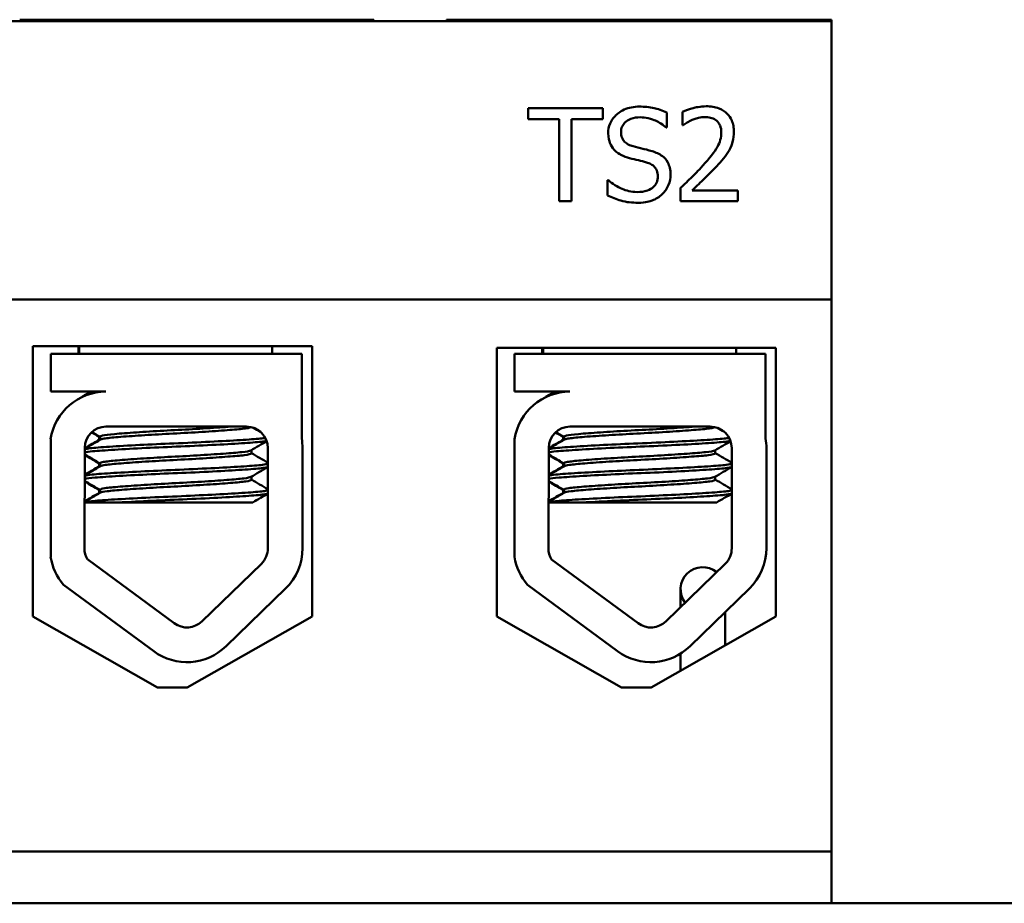
# Model space of a CAD drawing. Units: inches. Extents: x 0.6 to 28, y 0.3 to 21.8.
# Drawn here: x 6.1 to 7.5, y 13.6 to 14.8 of the extents above; entities that cross this region are included whole.
import ezdxf

# ---------------------------------------------------------------- set-up
doc = ezdxf.new("R2010")
doc.units = ezdxf.units.IN
doc.header["$LTSCALE"] = 1.3
doc.header["$MEASUREMENT"] = 0
doc.layers.add('Visible (ANSI)', color=7, linetype='Continuous', lineweight=50)

msp = doc.modelspace()

# ---------------------------------------------------------------- linework, layer by layer
at = {"layer": 'Visible (ANSI)'}
for p, q in [((7.2337, 14.8038), (5.4337, 14.8038)), ((6.5667, 14.8058), (6.1397, 14.8058)), ((6.6167, 14.8058), (6.5667, 14.8058)), ((6.6167, 14.8058), (6.6167, 14.8038)), ((6.7647, 14.8058), (6.7147, 14.8058)), ((6.7147, 14.8058), (6.7147, 14.8038)), ((7.2337, 14.8058), (6.7647, 14.8058)), ((7.2337, 14.8038), (7.2337, 14.8058)), ((7.2337, 14.4288), (7.2337, 14.8038)), ((6.9253, 14.6866), (6.8248, 14.6866)), ((6.8248, 14.6866), (6.8248, 14.6718)), ((6.9253, 14.6718), (6.9253, 14.6866)), ((7.0119, 14.6608), (7.0119, 14.6807)), ((7.0328, 14.6817), (7.0328, 14.6639)), ((6.8248, 14.6718), (6.8668, 14.6718)), ((6.8668, 14.6718), (6.8668, 14.5616)), ((6.8834, 14.5616), (6.8834, 14.6718)), ((6.8834, 14.6718), (6.9253, 14.6718)), ((7.0328, 14.6639), (7.0337, 14.6639)), ((7.0107, 14.6608), (7.0119, 14.6608)), ((6.9318, 14.5899), (6.9318, 14.5691)), ((6.933, 14.5899), (6.9318, 14.5899)), ((7.0302, 14.5793), (7.0302, 14.5616)), ((7.1073, 14.576), (7.0459, 14.576)), ((7.1073, 14.5616), (7.1073, 14.576)), ((6.8668, 14.5616), (6.8834, 14.5616)), ((7.0302, 14.5616), (7.1073, 14.5616)), ((5.4337, 14.4288), (7.2337, 14.4288)), ((7.2337, 13.6858), (7.2337, 14.4288)), ((6.1574, 14.002), (6.1574, 14.366)), ((6.1574, 14.366), (6.5336, 14.366)), ((6.2187, 14.366), (6.2187, 14.3558)), ((6.22, 14.366), (6.22, 14.3558)), ((6.48, 14.366), (6.48, 14.3558)), ((6.5336, 14.366), (6.5336, 14.002)), ((6.7824, 14.002), (6.7824, 14.364)), ((6.7824, 14.364), (7.1586, 14.364)), ((6.8438, 14.364), (6.8438, 14.3558)), ((6.8451, 14.364), (6.8451, 14.3558)), ((7.1051, 14.364), (7.1051, 14.3558)), ((7.1586, 14.364), (7.1586, 14.002)), ((6.1814, 14.3558), (6.5197, 14.3558)), ((6.1814, 14.3049), (6.1814, 14.3558)), ((6.5197, 14.3558), (6.5197, 14.242)), ((6.8065, 14.3558), (7.1448, 14.3558)), ((6.8065, 14.3049), (6.8065, 14.3558)), ((7.1448, 14.3558), (7.1448, 14.242)), ((6.2559, 14.3049), (6.1814, 14.3049)), ((6.8811, 14.3049), (6.8065, 14.3049)), ((6.2237, 14.2978), (6.2237, 14.2976)), ((6.8488, 14.2978), (6.8488, 14.2976)), ((6.2559, 14.2578), (6.4451, 14.2578)), ((6.8811, 14.2578), (7.0702, 14.2578)), ((6.1814, 14.0824), (6.1814, 14.241)), ((6.2469, 14.2401), (6.2469, 14.2442)), ((6.2481, 14.2401), (6.2481, 14.2442)), ((6.8065, 14.0824), (6.8065, 14.241)), ((6.872, 14.2401), (6.872, 14.2442)), ((6.8733, 14.2401), (6.8733, 14.2442)), ((6.2269, 14.094), (6.2275, 14.2294)), ((6.4518, 14.2219), (6.4518, 14.2261)), ((6.4741, 14.2288), (6.4741, 14.094)), ((6.5209, 14.2288), (6.5209, 14.094)), ((6.8521, 14.094), (6.8526, 14.2294)), ((7.0769, 14.2219), (7.0769, 14.2261)), ((7.0992, 14.2288), (7.0992, 14.094)), ((7.146, 14.2288), (7.146, 14.094)), ((6.2469, 14.2043), (6.2469, 14.2085)), ((6.2481, 14.2043), (6.2481, 14.2085)), ((6.872, 14.2043), (6.872, 14.2085)), ((6.8733, 14.2043), (6.8733, 14.2085)), ((6.4518, 14.1862), (6.4518, 14.1904)), ((7.0769, 14.1862), (7.0769, 14.1904)), ((6.2469, 14.1686), (6.2469, 14.1728)), ((6.2481, 14.1686), (6.2481, 14.1728)), ((6.872, 14.1686), (6.872, 14.1728)), ((6.8733, 14.1686), (6.8733, 14.1728)), ((6.2769, 14.1558), (6.2272, 14.1558)), ((6.2769, 14.1558), (6.4538, 14.1558)), ((6.902, 14.1558), (6.8523, 14.1558)), ((6.902, 14.1558), (7.0789, 14.1558)), ((6.3479, 13.993), (6.2313, 14.0788)), ((6.973, 13.993), (6.8564, 14.0788)), ((6.4653, 14.0732), (6.3853, 13.9955)), ((7.0904, 14.0732), (7.0104, 13.9955)), ((6.3202, 13.9553), (6.1989, 14.0446)), ((6.4979, 14.0397), (6.4178, 13.962)), ((6.9453, 13.9553), (6.824, 14.0446)), ((7.0302, 14.0385), (7.0302, 14.0147)), ((7.123, 14.0397), (7.043, 13.962)), ((6.3255, 13.9066), (6.1574, 14.002)), ((6.5336, 14.002), (6.3655, 13.9066)), ((6.9505, 13.9066), (6.7824, 14.002)), ((7.1586, 14.002), (6.9905, 13.9066)), ((7.0902, 13.9631), (7.0902, 14.0078)), ((7.0302, 13.952), (7.0302, 13.9291)), ((6.3655, 13.9066), (6.3255, 13.9066)), ((6.9905, 13.9066), (6.9505, 13.9066)), ((5.4237, 13.6858), (7.2337, 13.6858)), ((7.2337, 13.6858), (7.2337, 13.6158)), ((7.2337, 13.6158), (5.4237, 13.6158)), ((7.2337, 13.6158), (9.1707, 13.6158))]:
    msp.add_line(p, q, dxfattribs=at)
for centre, radius, start, end in [((6.2559, 14.2294), 0.0755, 90, 171.1391), ((6.8811, 14.2294), 0.0755, 90, 171.1391), ((6.2559, 14.2294), 0.0284, 90, 180), ((6.4451, 14.2288), 0.029, 0, 90), ((6.8811, 14.2294), 0.0284, 90, 180), ((7.0702, 14.2288), 0.029, 0, 90), ((6.4451, 14.2288), 0.0757, 0, 9.9958), ((7.0702, 14.2288), 0.0757, 0, 9.9958), ((6.2559, 14.094), 0.029, 180, 211.6263), ((6.4451, 14.094), 0.029, 314.1477, 0), ((6.4451, 14.094), 0.0757, 314.1477, 0), ((6.8811, 14.094), 0.029, 180, 211.6263), ((7.0702, 14.094), 0.029, 314.1477, 0), ((7.0702, 14.094), 0.0757, 314.1477, 0), ((6.2559, 14.094), 0.0755, 188.8609, 220.8797), ((6.8811, 14.094), 0.0755, 188.8609, 220.8797), ((7.0602, 14.0385), 0.03, 51.4438, 216.8517), ((6.3651, 14.0163), 0.029, 233.6543, 314.1477), ((6.9902, 14.0163), 0.029, 233.6543, 314.1477), ((6.3651, 14.0163), 0.0757, 233.6543, 314.1477), ((6.9902, 14.0163), 0.0757, 233.6543, 314.1477)]:
    msp.add_arc(centre, radius, start, end, dxfattribs=at)
for points, knots in [([(6.9748, 14.6888), (6.9711, 14.6888), (6.9675, 14.6885), (6.9606, 14.6871), (6.9574, 14.6861), (6.9484, 14.6821), (6.9445, 14.6787), (6.9391, 14.673), (6.9368, 14.6696), (6.9335, 14.6618), (6.9327, 14.6575), (6.9327, 14.653)], [-0.124255, -0.124255, -0.124255, -0.124255, -0.1081923, -0.1081923, -0.0933325, -0.0933325, -0.0651423, -0.0651423, -0.0336966, -0.0336966, 0, 0, 0, 0]), ([(7.0119, 14.6807), (7.0055, 14.6839), (6.9994, 14.6857), (6.9881, 14.6882), (6.9814, 14.6888), (6.9748, 14.6888)], [-0.08798949, -0.08798949, -0.08798949, -0.08798949, -0.05085301, -0.05085301, 0, 0, 0, 0]), ([(7.0648, 14.6892), (7.0568, 14.6892), (7.05, 14.6875), (7.0422, 14.6854), (7.0368, 14.6837), (7.0328, 14.6817)], [-0.05286415, -0.05286415, -0.05286415, -0.05286415, -0.03408455, -0.03408455, 0, 0, 0, 0]), ([(7.1021, 14.6549), (7.1021, 14.6575), (7.1019, 14.6602), (7.1009, 14.6653), (7.1002, 14.6676), (7.0977, 14.6736), (7.0954, 14.6768), (7.0903, 14.6818), (7.0869, 14.6844), (7.0766, 14.6884), (7.0706, 14.6892), (7.0648, 14.6892)], [-0.1999904, -0.1999904, -0.1999904, -0.1999904, -0.1662513, -0.1662513, -0.1351581, -0.1351581, -0.0846269, -0.0846269, -0.0444994, -0.0444994, 0, 0, 0, 0]), ([(6.95, 14.6548), (6.95, 14.656), (6.9501, 14.6573), (6.9506, 14.6597), (6.951, 14.6608), (6.9524, 14.664), (6.9537, 14.6658), (6.9571, 14.6691), (6.9596, 14.6709), (6.9671, 14.6738), (6.9715, 14.6744), (6.9759, 14.6744)], [-0.1141005, -0.1141005, -0.1141005, -0.1141005, -0.1000134, -0.1000134, -0.0866116, -0.0866116, -0.0612092, -0.0612092, -0.0333007, -0.0333007, 0, 0, 0, 0]), ([(6.9759, 14.6744), (6.9794, 14.6744), (6.9829, 14.674), (6.9908, 14.6723), (6.9941, 14.6709), (7.0014, 14.6677), (7.0065, 14.6647), (7.0107, 14.6608)], [-0.07506175, -0.07506175, -0.07506175, -0.07506175, -0.06125395, -0.06125395, -0.04341736, -0.04341736, 0, 0, 0, 0]), ([(7.0459, 14.6708), (7.0499, 14.6724), (7.0532, 14.6733), (7.0575, 14.6743), (7.0605, 14.6747), (7.0636, 14.6747)], [-0.03379019, -0.03379019, -0.03379019, -0.03379019, -0.02322085, -0.02322085, 0, 0, 0, 0]), ([(7.0636, 14.6747), (7.0676, 14.6747), (7.0704, 14.674), (7.0747, 14.6725), (7.0769, 14.6713), (7.0789, 14.6696)], [-0.03479562, -0.03479562, -0.03479562, -0.03479562, -0.01953198, -0.01953198, 0, 0, 0, 0]), ([(7.0337, 14.6639), (7.0354, 14.6651), (7.0372, 14.6662), (7.0412, 14.6687), (7.0435, 14.6698), (7.0459, 14.6708)], [-0.03560977, -0.03560977, -0.03560977, -0.03560977, -0.01951659, -0.01951659, 0, 0, 0, 0]), ([(7.0789, 14.6696), (7.0799, 14.6688), (7.0807, 14.6678), (7.0824, 14.6654), (7.0831, 14.6641), (7.0846, 14.6603), (7.0851, 14.6571), (7.0851, 14.6539)], [-0.03748028, -0.03748028, -0.03748028, -0.03748028, -0.03148003, -0.03148003, -0.02388036, -0.02388036, 0, 0, 0, 0]), ([(6.9327, 14.653), (6.9327, 14.6463), (6.9341, 14.6422), (6.9363, 14.6365), (6.9382, 14.6333), (6.9408, 14.6304)], [-0.04648705, -0.04648705, -0.04648705, -0.04648705, -0.0292, -0.0292, 0, 0, 0, 0]), ([(6.9663, 14.6353), (6.9641, 14.6359), (6.9618, 14.6367), (6.9579, 14.6388), (6.9563, 14.6401), (6.9537, 14.6427), (6.9524, 14.6443), (6.9504, 14.6493), (6.95, 14.652), (6.95, 14.6548)], [-0.09499633, -0.09499633, -0.09499633, -0.09499633, -0.06612657, -0.06612657, -0.04062096, -0.04062096, -0.02079431, -0.02079431, 0, 0, 0, 0]), ([(7.0851, 14.6539), (7.0851, 14.6506), (7.0846, 14.6473), (7.0829, 14.6407), (7.0815, 14.6375), (7.0761, 14.6276), (7.069, 14.6189), (7.0604, 14.6094)], [-0.1825519, -0.1825519, -0.1825519, -0.1825519, -0.1409082, -0.1409082, -0.0977663, -0.0977663, 0, 0, 0, 0]), ([(7.0956, 14.6298), (7.0984, 14.6347), (7.0997, 14.639), (7.1016, 14.6457), (7.1021, 14.6503), (7.1021, 14.6549)], [-0.05272108, -0.05272108, -0.05272108, -0.05272108, -0.03484832, -0.03484832, 0, 0, 0, 0]), ([(6.992, 14.6287), (6.9868, 14.6303), (6.981, 14.6316), (6.9751, 14.633), (6.9705, 14.6342), (6.9663, 14.6353)], [-0.0461971, -0.0461971, -0.0461971, -0.0461971, -0.03248296, -0.03248296, 0, 0, 0, 0]), ([(6.9408, 14.6304), (6.9445, 14.6265), (6.9482, 14.6246), (6.9536, 14.6219), (6.9575, 14.6205), (6.9615, 14.6194)], [-0.04613685, -0.04613685, -0.04613685, -0.04613685, -0.0313423, -0.0313423, 0, 0, 0, 0]), ([(7.0168, 14.5972), (7.0168, 14.6002), (7.0165, 14.6032), (7.0152, 14.6088), (7.0142, 14.6113), (7.0106, 14.6177), (7.0079, 14.6203), (7.0017, 14.6251), (6.9969, 14.6272), (6.992, 14.6287)], [-0.08515598, -0.08515598, -0.08515598, -0.08515598, -0.07180927, -0.07180927, -0.05947416, -0.05947416, -0.03902876, -0.03902876, 0, 0, 0, 0]), ([(7.0789, 14.6085), (7.0821, 14.6119), (7.0852, 14.6154), (7.0909, 14.6224), (7.0935, 14.626), (7.0956, 14.6298)], [-0.06906704, -0.06906704, -0.06906704, -0.06906704, -0.0334227, -0.0334227, 0, 0, 0, 0]), ([(6.9615, 14.6194), (6.9655, 14.6184), (6.9695, 14.6174), (6.977, 14.6157), (6.9806, 14.6147), (6.9841, 14.6137)], [-0.05880851, -0.05880851, -0.05880851, -0.05880851, -0.02743979, -0.02743979, 0, 0, 0, 0]), ([(6.9841, 14.6137), (6.9862, 14.6131), (6.9883, 14.6123), (6.9919, 14.6104), (6.9934, 14.6093), (6.9958, 14.6068), (6.9971, 14.6052), (6.9991, 14.6002), (6.9995, 14.5974), (6.9995, 14.5946)], [-0.09560663, -0.09560663, -0.09560663, -0.09560663, -0.06629976, -0.06629976, -0.04119342, -0.04119342, -0.02117213, -0.02117213, 0, 0, 0, 0]), ([(7.0604, 14.6094), (7.0535, 14.6018), (7.0488, 14.5973), (7.0407, 14.5893), (7.0354, 14.5842), (7.0302, 14.5793)], [-0.08689008, -0.08689008, -0.08689008, -0.08689008, -0.05507057, -0.05507057, 0, 0, 0, 0]), ([(7.0459, 14.576), (7.0516, 14.5814), (7.0588, 14.5883), (7.0673, 14.5964), (7.0733, 14.6023), (7.0789, 14.6085)], [-0.08924822, -0.08924822, -0.08924822, -0.08924822, -0.06327101, -0.06327101, 0, 0, 0, 0]), ([(7.0054, 14.5707), (7.0073, 14.5724), (7.0089, 14.5743), (7.0118, 14.5785), (7.013, 14.5808), (7.0158, 14.5877), (7.0168, 14.5924), (7.0168, 14.5972)], [-0.07620045, -0.07620045, -0.07620045, -0.07620045, -0.05679011, -0.05679011, -0.03684238, -0.03684238, 0, 0, 0, 0]), ([(6.9716, 14.5737), (6.9637, 14.5737), (6.9567, 14.5759), (6.9447, 14.5808), (6.9385, 14.5848), (6.933, 14.5899)], [-0.09932261, -0.09932261, -0.09932261, -0.09932261, -0.05707865, -0.05707865, 0, 0, 0, 0]), ([(6.9995, 14.5946), (6.9995, 14.5931), (6.9993, 14.5915), (6.9987, 14.5886), (6.9983, 14.5873), (6.9966, 14.5837), (6.9951, 14.5818), (6.9916, 14.5786), (6.9892, 14.577), (6.9812, 14.5742), (6.9763, 14.5737), (6.9716, 14.5737)], [-0.1340263, -0.1340263, -0.1340263, -0.1340263, -0.1144265, -0.1144265, -0.0959586, -0.0959586, -0.0643267, -0.0643267, -0.0355043, -0.0355043, 0, 0, 0, 0]), ([(6.9318, 14.5691), (6.9376, 14.5663), (6.9436, 14.564), (6.957, 14.56), (6.9652, 14.5593), (6.9728, 14.5593)], [-0.1064659, -0.1064659, -0.1064659, -0.1064659, -0.0578118, -0.0578118, 0, 0, 0, 0]), ([(6.9728, 14.5593), (6.9836, 14.5593), (6.9893, 14.5613), (6.9969, 14.5642), (7.0015, 14.567), (7.0054, 14.5707)], [-0.06236383, -0.06236383, -0.06236383, -0.06236383, -0.0412676, -0.0412676, 0, 0, 0, 0]), ([(6.4239, 14.2578), (6.4195, 14.2575), (6.4145, 14.2571), (6.3982, 14.2559), (6.3858, 14.2551), (6.3598, 14.2536), (6.3466, 14.253), (6.3207, 14.2516), (6.3083, 14.2508), (6.2855, 14.2493), (6.2755, 14.2485), (6.26, 14.2471), (6.2545, 14.2464), (6.2492, 14.2452), (6.2481, 14.2447), (6.2481, 14.2442)], [-18.0669631, -18.0669631, -18.0669631, -18.0669631, -18.0168885, -18.0168885, -17.913794, -17.913794, -17.8137621, -17.8137621, -17.7133839, -17.7133839, -17.6102765, -17.6102765, -17.5117551, -17.5117551, -17.4470406, -17.4470406, -17.4470406, -17.4470406]), ([(6.2487, 14.2404), (6.2494, 14.2408), (6.251, 14.2412), (6.2575, 14.2424), (6.264, 14.243), (6.2812, 14.2445), (6.2919, 14.2452), (6.3156, 14.2468), (6.3283, 14.2475), (6.3546, 14.2489), (6.368, 14.2496), (6.3935, 14.2512), (6.4054, 14.2519), (6.4255, 14.2535), (6.4337, 14.2541), (6.4461, 14.2555), (6.45, 14.2563), (6.4513, 14.2571), (6.4514, 14.2571), (6.4514, 14.2571)], [-5.2662995, -5.2662995, -5.2662995, -5.2662995, -5.208784, -5.208784, -5.1098983, -5.1098983, -5.0067581, -5.0067581, -4.9075281, -4.9075281, -4.8058702, -4.8058702, -4.7040535, -4.7040535, -4.6059071, -4.6059071, -4.5032103, -4.5032103, -4.4994984, -4.4994984, -4.4994984, -4.4994984]), ([(7.0491, 14.2578), (7.0446, 14.2575), (7.0396, 14.2571), (7.0233, 14.2559), (7.0109, 14.2551), (6.985, 14.2536), (6.9717, 14.253), (6.9458, 14.2516), (6.9334, 14.2508), (6.9106, 14.2493), (6.9006, 14.2485), (6.8851, 14.2471), (6.8796, 14.2464), (6.8743, 14.2452), (6.8733, 14.2447), (6.8733, 14.2442)], [-18.0669631, -18.0669631, -18.0669631, -18.0669631, -18.0168885, -18.0168885, -17.913794, -17.913794, -17.8137621, -17.8137621, -17.7133839, -17.7133839, -17.6102765, -17.6102765, -17.5117551, -17.5117551, -17.4470406, -17.4470406, -17.4470406, -17.4470406]), ([(6.8738, 14.2404), (6.8745, 14.2408), (6.8761, 14.2412), (6.8826, 14.2424), (6.8891, 14.243), (6.9063, 14.2445), (6.917, 14.2452), (6.9408, 14.2468), (6.9534, 14.2475), (6.9797, 14.2489), (6.9931, 14.2496), (7.0186, 14.2512), (7.0305, 14.2519), (7.0506, 14.2535), (7.0588, 14.2541), (7.0712, 14.2555), (7.0751, 14.2563), (7.0765, 14.2571), (7.0765, 14.2571), (7.0765, 14.2571)], [-5.2662995, -5.2662995, -5.2662995, -5.2662995, -5.208784, -5.208784, -5.1098983, -5.1098983, -5.0067581, -5.0067581, -4.9075281, -4.9075281, -4.8058702, -4.8058702, -4.7040535, -4.7040535, -4.6059071, -4.6059071, -4.5032103, -4.5032103, -4.4994984, -4.4994984, -4.4994984, -4.4994984]), ([(6.4706, 14.2427), (6.4689, 14.2424), (6.4666, 14.2421), (6.4574, 14.2411), (6.4482, 14.2404), (6.425, 14.239), (6.4112, 14.2382), (6.3806, 14.2366), (6.3641, 14.2359), (6.3317, 14.2345), (6.316, 14.2338), (6.2861, 14.2323), (6.2723, 14.2315), (6.2494, 14.23), (6.2404, 14.2293), (6.2313, 14.2283), (6.2291, 14.2279), (6.2275, 14.2276)], [6.3525665, 6.3525665, 6.3525665, 6.3525665, 6.4037224, 6.4037224, 6.5245492, 6.5245492, 6.6491136, 6.6491136, 6.7755539, 6.7755539, 6.8970024, 6.8970024, 7.023181, 7.023181, 7.1467061, 7.1467061, 7.2064142, 7.2064142, 7.2064142, 7.2064142]), ([(6.2275, 14.2231), (6.2296, 14.2236), (6.2331, 14.2241), (6.2452, 14.2252), (6.2553, 14.2259), (6.2801, 14.2275), (6.2945, 14.2283), (6.325, 14.2298), (6.3408, 14.2304), (6.3732, 14.2318), (6.3894, 14.2326), (6.4189, 14.2341), (6.432, 14.2349), (6.4535, 14.2364), (6.4618, 14.237), (6.4695, 14.238), (6.4712, 14.2383), (6.4725, 14.2386)], [19.2861309, 19.2861309, 19.2861309, 19.2861309, 19.3679501, 19.3679501, 19.4937236, 19.4937236, 19.6185637, 19.6185637, 19.7390538, 19.7390538, 19.8652202, 19.8652202, 19.9886751, 19.9886751, 20.1100411, 20.1100411, 20.1583517, 20.1583517, 20.1583517, 20.1583517]), ([(7.0957, 14.2427), (7.094, 14.2424), (7.0917, 14.2421), (7.0825, 14.2411), (7.0733, 14.2404), (7.0501, 14.239), (7.0363, 14.2382), (7.0057, 14.2366), (6.9893, 14.2359), (6.9568, 14.2345), (6.9411, 14.2338), (6.9112, 14.2323), (6.8974, 14.2315), (6.8745, 14.23), (6.8655, 14.2293), (6.8564, 14.2283), (6.8542, 14.2279), (6.8526, 14.2276)], [6.3525665, 6.3525665, 6.3525665, 6.3525665, 6.4037224, 6.4037224, 6.5245492, 6.5245492, 6.6491136, 6.6491136, 6.7755539, 6.7755539, 6.8970024, 6.8970024, 7.023181, 7.023181, 7.1467061, 7.1467061, 7.2064142, 7.2064142, 7.2064142, 7.2064142]), ([(6.8526, 14.2231), (6.8547, 14.2236), (6.8582, 14.2241), (6.8703, 14.2252), (6.8804, 14.2259), (6.9052, 14.2275), (6.9196, 14.2283), (6.9501, 14.2298), (6.966, 14.2304), (6.9983, 14.2318), (7.0145, 14.2326), (7.044, 14.2341), (7.0571, 14.2349), (7.0786, 14.2364), (7.0869, 14.237), (7.0946, 14.238), (7.0963, 14.2383), (7.0976, 14.2386)], [19.2861309, 19.2861309, 19.2861309, 19.2861309, 19.3679501, 19.3679501, 19.4937236, 19.4937236, 19.6185637, 19.6185637, 19.7390538, 19.7390538, 19.8652202, 19.8652202, 19.9886751, 19.9886751, 20.1100411, 20.1100411, 20.1583517, 20.1583517, 20.1583517, 20.1583517]), ([(6.4512, 14.2258), (6.4512, 14.2257), (6.4511, 14.2257), (6.4496, 14.2249), (6.4454, 14.2241), (6.4325, 14.2228), (6.4241, 14.2221), (6.4036, 14.2206), (6.3916, 14.2198), (6.366, 14.2183), (6.3527, 14.2176), (6.3264, 14.2162), (6.3138, 14.2154), (6.2903, 14.2139), (6.2797, 14.2131), (6.2629, 14.2116), (6.2567, 14.211), (6.2497, 14.2097), (6.2481, 14.2091), (6.2481, 14.2085)], [-16.6035136, -16.6035136, -16.6035136, -16.6035136, -16.6000065, -16.6000065, -16.4968785, -16.4968785, -16.3981925, -16.3981925, -16.295749, -16.295749, -16.1942626, -16.1942626, -16.0944499, -16.0944499, -15.9906895, -15.9906895, -15.8916766, -15.8916766, -15.8127428, -15.8127428, -15.8127428, -15.8127428]), ([(7.0764, 14.2258), (7.0763, 14.2257), (7.0763, 14.2257), (7.0747, 14.2249), (7.0705, 14.2241), (7.0576, 14.2228), (7.0492, 14.2221), (7.0287, 14.2206), (7.0167, 14.2198), (6.9911, 14.2183), (6.9778, 14.2176), (6.9515, 14.2162), (6.9389, 14.2154), (6.9154, 14.2139), (6.9048, 14.2131), (6.888, 14.2116), (6.8818, 14.211), (6.8748, 14.2097), (6.8733, 14.2091), (6.8733, 14.2085)], [-16.6035136, -16.6035136, -16.6035136, -16.6035136, -16.6000065, -16.6000065, -16.4968785, -16.4968785, -16.3981925, -16.3981925, -16.295749, -16.295749, -16.1942626, -16.1942626, -16.0944499, -16.0944499, -15.9906895, -15.9906895, -15.8916766, -15.8916766, -15.8127428, -15.8127428, -15.8127428, -15.8127428]), ([(6.2487, 14.2046), (6.2496, 14.2052), (6.2518, 14.2057), (6.2601, 14.2069), (6.2672, 14.2076), (6.2855, 14.2091), (6.2967, 14.2099), (6.3209, 14.2114), (6.3337, 14.2121), (6.3603, 14.2135), (6.3738, 14.2142), (6.399, 14.2158), (6.4103, 14.2166), (6.4294, 14.2181), (6.4369, 14.2187), (6.448, 14.2201), (6.4512, 14.2209), (6.4517, 14.2218), (6.4518, 14.2218), (6.4518, 14.2219)], [-6.893526, -6.893526, -6.893526, -6.893526, -6.8222591, -6.8222591, -6.7222897, -6.7222897, -6.6196698, -6.6196698, -6.5209065, -6.5209065, -6.4172683, -6.4172683, -6.3160316, -6.3160316, -6.217953, -6.217953, -6.1152555, -6.1152555, -6.1057641, -6.1057641, -6.1057641, -6.1057641]), ([(6.8738, 14.2046), (6.8747, 14.2052), (6.8769, 14.2057), (6.8852, 14.2069), (6.8923, 14.2076), (6.9106, 14.2091), (6.9218, 14.2099), (6.946, 14.2114), (6.9588, 14.2121), (6.9854, 14.2135), (6.9989, 14.2142), (7.0241, 14.2158), (7.0354, 14.2166), (7.0545, 14.2181), (7.062, 14.2187), (7.0731, 14.2201), (7.0763, 14.2209), (7.0768, 14.2218), (7.0769, 14.2218), (7.0769, 14.2219)], [-6.893526, -6.893526, -6.893526, -6.893526, -6.8222591, -6.8222591, -6.7222897, -6.7222897, -6.6196698, -6.6196698, -6.5209065, -6.5209065, -6.4172683, -6.4172683, -6.3160316, -6.3160316, -6.217953, -6.217953, -6.1152555, -6.1152555, -6.1057641, -6.1057641, -6.1057641, -6.1057641]), ([(6.2273, 14.1873), (6.2299, 14.188), (6.2347, 14.1886), (6.2495, 14.1898), (6.2605, 14.1906), (6.2865, 14.1921), (6.3013, 14.1929), (6.3323, 14.1944), (6.3482, 14.195), (6.3804, 14.1964), (6.3963, 14.1972), (6.4249, 14.1988), (6.4373, 14.1995), (6.4575, 14.201), (6.4651, 14.2016), (6.4718, 14.2027), (6.4733, 14.203), (6.4741, 14.2034)], [17.2834788, 17.2834788, 17.2834788, 17.2834788, 17.3862459, 17.3862459, 17.5124411, 17.5124411, 17.6366193, 17.6366193, 17.7573022, 17.7573022, 17.8835427, 17.8835427, 18.0063392, 18.0063392, 18.1290134, 18.1290134, 18.1854976, 18.1854976, 18.1854976, 18.1854976]), ([(6.4741, 14.2078), (6.4729, 14.2073), (6.4705, 14.2068), (6.461, 14.2057), (6.4526, 14.205), (6.4308, 14.2036), (6.4175, 14.2028), (6.3878, 14.2013), (6.3716, 14.2005), (6.3392, 14.1991), (6.3234, 14.1984), (6.293, 14.1969), (6.2787, 14.1961), (6.2543, 14.1946), (6.2443, 14.1939), (6.2327, 14.1928), (6.2294, 14.1923), (6.2274, 14.1918)], [8.3099328, 8.3099328, 8.3099328, 8.3099328, 8.3901221, 8.3901221, 8.5115294, 8.5115294, 8.6353892, 8.6353892, 8.7618006, 8.7618006, 8.8825766, 8.8825766, 9.0078263, 9.0078263, 9.1333166, 9.1333166, 9.2131006, 9.2131006, 9.2131006, 9.2131006]), ([(6.8524, 14.1873), (6.8551, 14.188), (6.8598, 14.1886), (6.8746, 14.1898), (6.8856, 14.1906), (6.9117, 14.1921), (6.9264, 14.1929), (6.9574, 14.1944), (6.9733, 14.195), (7.0055, 14.1964), (7.0215, 14.1972), (7.05, 14.1988), (7.0624, 14.1995), (7.0826, 14.201), (7.0902, 14.2016), (7.0969, 14.2027), (7.0984, 14.203), (7.0992, 14.2034)], [17.2834788, 17.2834788, 17.2834788, 17.2834788, 17.3862459, 17.3862459, 17.5124411, 17.5124411, 17.6366193, 17.6366193, 17.7573022, 17.7573022, 17.8835427, 17.8835427, 18.0063392, 18.0063392, 18.1290134, 18.1290134, 18.1854976, 18.1854976, 18.1854976, 18.1854976]), ([(7.0992, 14.2078), (7.0981, 14.2073), (7.0956, 14.2068), (7.0861, 14.2057), (7.0777, 14.205), (7.0559, 14.2036), (7.0426, 14.2028), (7.0129, 14.2013), (6.9967, 14.2005), (6.9643, 14.1991), (6.9485, 14.1984), (6.9181, 14.1969), (6.9038, 14.1961), (6.8794, 14.1946), (6.8694, 14.1939), (6.8578, 14.1928), (6.8545, 14.1923), (6.8525, 14.1918)], [8.3099328, 8.3099328, 8.3099328, 8.3099328, 8.3901221, 8.3901221, 8.5115294, 8.5115294, 8.6353892, 8.6353892, 8.7618006, 8.7618006, 8.8825766, 8.8825766, 9.0078263, 9.0078263, 9.1333166, 9.1333166, 9.2131006, 9.2131006, 9.2131006, 9.2131006]), ([(6.4512, 14.1901), (6.45, 14.1894), (6.4468, 14.1887), (6.4359, 14.1874), (6.4281, 14.1867), (6.4087, 14.1852), (6.3972, 14.1844), (6.372, 14.1829), (6.3584, 14.1822), (6.3319, 14.1808), (6.3192, 14.1801), (6.2951, 14.1785), (6.2841, 14.1777), (6.2661, 14.1762), (6.2592, 14.1756), (6.2503, 14.1742), (6.2481, 14.1735), (6.2481, 14.1728)], [-14.9702169, -14.9702169, -14.9702169, -14.9702169, -14.8787474, -14.8787474, -14.7803558, -14.7803558, -14.6785766, -14.6785766, -14.5752693, -14.5752693, -14.4760123, -14.4760123, -14.3728688, -14.3728688, -14.2729474, -14.2729474, -14.1797531, -14.1797531, -14.1797531, -14.1797531]), ([(6.2487, 14.1689), (6.2498, 14.1696), (6.2528, 14.1702), (6.2631, 14.1715), (6.2711, 14.1722), (6.2907, 14.1737), (6.3022, 14.1745), (6.3269, 14.176), (6.3398, 14.1767), (6.3662, 14.1781), (6.3795, 14.1789), (6.4038, 14.1804), (6.4147, 14.1812), (6.4327, 14.1827), (6.4398, 14.1833), (6.4493, 14.1847), (6.4518, 14.1854), (6.4518, 14.1862)], [-8.522841, -8.522841, -8.522841, -8.522841, -8.4366191, -8.4366191, -8.3350156, -8.3350156, -8.2330017, -8.2330017, -8.1346909, -8.1346909, -8.0318574, -8.0318574, -7.9309462, -7.9309462, -7.8323132, -7.8323132, -7.7340679, -7.7340679, -7.7340679, -7.7340679]), ([(7.0764, 14.1901), (7.0752, 14.1894), (7.0719, 14.1887), (7.061, 14.1874), (7.0532, 14.1867), (7.0338, 14.1852), (7.0223, 14.1844), (6.9971, 14.1829), (6.9835, 14.1822), (6.957, 14.1808), (6.9443, 14.1801), (6.9202, 14.1785), (6.9092, 14.1777), (6.8912, 14.1762), (6.8843, 14.1756), (6.8754, 14.1742), (6.8733, 14.1735), (6.8733, 14.1728)], [-14.9702169, -14.9702169, -14.9702169, -14.9702169, -14.8787474, -14.8787474, -14.7803558, -14.7803558, -14.6785766, -14.6785766, -14.5752693, -14.5752693, -14.4760123, -14.4760123, -14.3728688, -14.3728688, -14.2729474, -14.2729474, -14.1797531, -14.1797531, -14.1797531, -14.1797531]), ([(6.8738, 14.1689), (6.8749, 14.1696), (6.8779, 14.1702), (6.8882, 14.1715), (6.8962, 14.1722), (6.9158, 14.1737), (6.9273, 14.1745), (6.952, 14.176), (6.9649, 14.1767), (6.9913, 14.1781), (7.0046, 14.1789), (7.0289, 14.1804), (7.0398, 14.1812), (7.0578, 14.1827), (7.0649, 14.1833), (7.0744, 14.1847), (7.0769, 14.1854), (7.0769, 14.1862)], [-8.522841, -8.522841, -8.522841, -8.522841, -8.4366191, -8.4366191, -8.3350156, -8.3350156, -8.2330017, -8.2330017, -8.1346909, -8.1346909, -8.0318574, -8.0318574, -7.9309462, -7.9309462, -7.8323132, -7.8323132, -7.7340679, -7.7340679, -7.7340679, -7.7340679]), ([(6.4741, 14.1721), (6.4733, 14.1718), (6.4717, 14.1714), (6.4649, 14.1703), (6.4574, 14.1697), (6.437, 14.1683), (6.4241, 14.1675), (6.3953, 14.1659), (6.3798, 14.1652), (6.3477, 14.1637), (6.3313, 14.1631), (6.2998, 14.1616), (6.285, 14.1608), (6.2597, 14.1593), (6.2493, 14.1585), (6.2346, 14.1573), (6.2298, 14.1567), (6.2272, 14.1561)], [10.3140535, 10.3140535, 10.3140535, 10.3140535, 10.3719906, 10.3719906, 10.4933072, 10.4933072, 10.6206744, 10.6206744, 10.7431753, 10.7431753, 10.8673667, 10.8673667, 10.9931321, 10.9931321, 11.1142518, 11.1142518, 11.219361, 11.219361, 11.219361, 11.219361]), ([(7.0992, 14.1721), (7.0984, 14.1718), (7.0968, 14.1714), (7.09, 14.1703), (7.0825, 14.1697), (7.0621, 14.1683), (7.0492, 14.1675), (7.0204, 14.1659), (7.0049, 14.1652), (6.9728, 14.1637), (6.9564, 14.1631), (6.9249, 14.1616), (6.9101, 14.1608), (6.8848, 14.1593), (6.8744, 14.1585), (6.8597, 14.1573), (6.8549, 14.1567), (6.8523, 14.1561)], [10.3140535, 10.3140535, 10.3140535, 10.3140535, 10.3719906, 10.3719906, 10.4933072, 10.4933072, 10.6206744, 10.6206744, 10.7431753, 10.7431753, 10.8673667, 10.8673667, 10.9931321, 10.9931321, 11.1142518, 11.1142518, 11.219361, 11.219361, 11.219361, 11.219361]), ([(6.2769, 14.1558), (6.2779, 14.1559), (6.2788, 14.1559), (6.2932, 14.1568), (6.3082, 14.1575), (6.3397, 14.159), (6.3557, 14.1596), (6.3879, 14.1611), (6.4035, 14.1619), (6.431, 14.1634), (6.4427, 14.1642), (6.4614, 14.1656), (6.4682, 14.1662), (6.4728, 14.1672), (6.4736, 14.1674), (6.4741, 14.1677)], [15.520974, 15.520974, 15.520974, 15.520974, 15.5297432, 15.5297432, 15.6532521, 15.6532521, 15.7747069, 15.7747069, 15.9016313, 15.9016313, 16.0237273, 16.0237273, 16.1484411, 16.1484411, 16.183688, 16.183688, 16.183688, 16.183688]), ([(6.902, 14.1558), (6.903, 14.1559), (6.9039, 14.1559), (6.9183, 14.1568), (6.9333, 14.1575), (6.9648, 14.159), (6.9809, 14.1596), (7.013, 14.1611), (7.0286, 14.1619), (7.0561, 14.1634), (7.0678, 14.1642), (7.0865, 14.1656), (7.0933, 14.1662), (7.0979, 14.1672), (7.0987, 14.1674), (7.0992, 14.1677)], [15.520974, 15.520974, 15.520974, 15.520974, 15.5297432, 15.5297432, 15.6532521, 15.6532521, 15.7747069, 15.7747069, 15.9016313, 15.9016313, 16.0237273, 16.0237273, 16.1484411, 16.1484411, 16.183688, 16.183688, 16.183688, 16.183688])]:
    msp.add_open_spline(points, degree=3, knots=knots, dxfattribs=at)
for points in [[(6.2241, 14.2983), (6.2279, 14.3005), (6.2317, 14.3027), (6.2354, 14.3049)], [(6.2262, 14.2987), (6.2297, 14.3008), (6.2332, 14.3028), (6.2367, 14.3049)], [(6.8492, 14.2983), (6.853, 14.3005), (6.8568, 14.3027), (6.8605, 14.3049)], [(6.8513, 14.2987), (6.8548, 14.3008), (6.8583, 14.3028), (6.8618, 14.3049)], [(6.2268, 14.2991), (6.2247, 14.2987), (6.2237, 14.2982), (6.2237, 14.2978)], [(6.8519, 14.2991), (6.8498, 14.2987), (6.8488, 14.2982), (6.8488, 14.2978)], [(6.2469, 14.2439), (6.2434, 14.246), (6.2399, 14.248), (6.2364, 14.25)], [(6.2481, 14.2439), (6.2444, 14.2461), (6.2406, 14.2483), (6.2369, 14.2505)], [(6.4547, 14.2562), (6.4578, 14.2544), (6.461, 14.2526), (6.4642, 14.2507)], [(6.872, 14.2439), (6.8685, 14.246), (6.865, 14.248), (6.8615, 14.25)], [(6.8733, 14.2439), (6.8695, 14.2461), (6.8657, 14.2483), (6.862, 14.2505)], [(7.0798, 14.2562), (7.083, 14.2544), (7.0861, 14.2526), (7.0893, 14.2507)], [(6.2275, 14.2288), (6.2341, 14.2327), (6.2407, 14.2365), (6.2474, 14.2404)], [(6.2275, 14.2281), (6.2346, 14.2322), (6.2416, 14.2363), (6.2487, 14.2404)], [(6.247, 14.2446), (6.2469, 14.2445), (6.2469, 14.2443), (6.2469, 14.2442)], [(6.2474, 14.2404), (6.2476, 14.2405), (6.2478, 14.2406), (6.2481, 14.2407)], [(6.4726, 14.2382), (6.4655, 14.234), (6.4584, 14.2299), (6.4512, 14.2258)], [(6.8526, 14.2288), (6.8592, 14.2327), (6.8659, 14.2365), (6.8725, 14.2404)], [(6.8526, 14.2281), (6.8597, 14.2322), (6.8667, 14.2363), (6.8738, 14.2404)], [(6.8721, 14.2446), (6.872, 14.2445), (6.872, 14.2443), (6.872, 14.2442)], [(6.8725, 14.2404), (6.8727, 14.2405), (6.8729, 14.2406), (6.8733, 14.2407)], [(7.0977, 14.2382), (7.0906, 14.234), (7.0835, 14.2299), (7.0764, 14.2258)], [(6.2481, 14.2082), (6.2413, 14.2122), (6.2344, 14.2162), (6.2275, 14.2202)], [(6.2469, 14.2082), (6.2404, 14.212), (6.2339, 14.2157), (6.2275, 14.2195)], [(6.4518, 14.2222), (6.4592, 14.2179), (6.4667, 14.2135), (6.4741, 14.2092)], [(6.8733, 14.2082), (6.8664, 14.2122), (6.8595, 14.2162), (6.8526, 14.2202)], [(6.872, 14.2082), (6.8655, 14.212), (6.859, 14.2157), (6.8526, 14.2195)], [(7.0769, 14.2222), (7.0843, 14.2179), (7.0918, 14.2135), (7.0992, 14.2092)], [(6.2274, 14.193), (6.234, 14.1969), (6.2407, 14.2008), (6.2474, 14.2046)], [(6.2274, 14.1923), (6.2345, 14.1964), (6.2416, 14.2005), (6.2487, 14.2046)], [(6.247, 14.2089), (6.2469, 14.2087), (6.2469, 14.2086), (6.2469, 14.2085)], [(6.2474, 14.2046), (6.2476, 14.2048), (6.2478, 14.2049), (6.2481, 14.205)], [(6.4741, 14.2033), (6.4665, 14.1989), (6.4589, 14.1945), (6.4512, 14.1901)], [(6.8525, 14.193), (6.8591, 14.1969), (6.8658, 14.2008), (6.8725, 14.2046)], [(6.8525, 14.1923), (6.8596, 14.1964), (6.8667, 14.2005), (6.8738, 14.2046)], [(6.8721, 14.2089), (6.872, 14.2087), (6.872, 14.2086), (6.872, 14.2085)], [(6.8725, 14.2046), (6.8727, 14.2048), (6.8729, 14.2049), (6.8733, 14.205)], [(7.0992, 14.2033), (7.0916, 14.1989), (7.084, 14.1945), (7.0764, 14.1901)], [(6.2481, 14.1725), (6.2412, 14.1765), (6.2343, 14.1805), (6.2273, 14.1846)], [(6.2469, 14.1725), (6.2403, 14.1763), (6.2338, 14.18), (6.2273, 14.1838)], [(6.4518, 14.1865), (6.4592, 14.1822), (6.4667, 14.1778), (6.4741, 14.1735)], [(6.8733, 14.1725), (6.8663, 14.1765), (6.8594, 14.1805), (6.8524, 14.1846)], [(6.872, 14.1725), (6.8655, 14.1763), (6.8589, 14.18), (6.8524, 14.1838)], [(7.0769, 14.1865), (7.0843, 14.1822), (7.0918, 14.1778), (7.0992, 14.1735)], [(6.247, 14.1731), (6.2469, 14.173), (6.2469, 14.1729), (6.2469, 14.1728)], [(6.8721, 14.1731), (6.872, 14.173), (6.872, 14.1729), (6.872, 14.1728)], [(6.2272, 14.1572), (6.2339, 14.1611), (6.2406, 14.165), (6.2474, 14.1689)], [(6.2272, 14.1565), (6.2344, 14.1606), (6.2415, 14.1648), (6.2487, 14.1689)], [(6.2474, 14.1689), (6.2476, 14.169), (6.2478, 14.1692), (6.2481, 14.1693)], [(6.4741, 14.1676), (6.4674, 14.1637), (6.4606, 14.1598), (6.4538, 14.1558)], [(6.8523, 14.1572), (6.859, 14.1611), (6.8658, 14.165), (6.8725, 14.1689)], [(6.8523, 14.1565), (6.8595, 14.1606), (6.8666, 14.1648), (6.8738, 14.1689)], [(6.8725, 14.1689), (6.8727, 14.169), (6.8729, 14.1692), (6.8733, 14.1693)], [(7.0992, 14.1676), (7.0925, 14.1637), (7.0857, 14.1598), (7.0789, 14.1558)]]:
    msp.add_open_spline(points, degree=3, dxfattribs=at)

doc.saveas('drawing.dxf')
